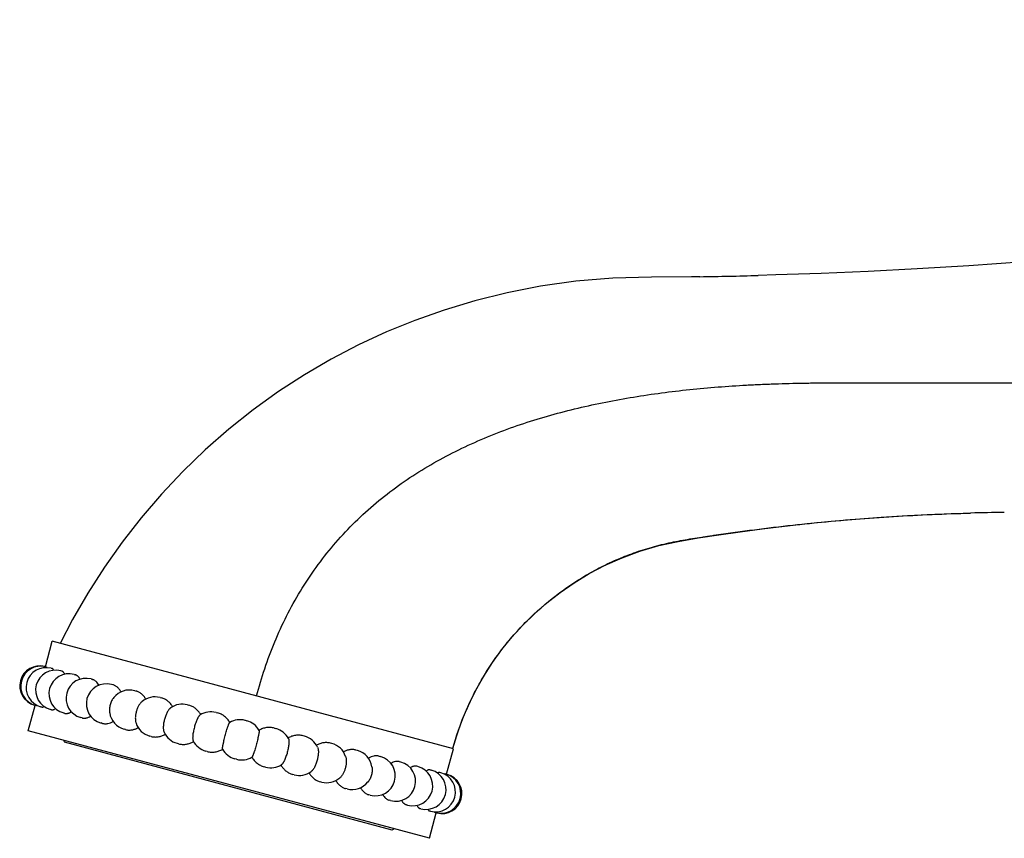
# Model space of a CAD drawing. Units: inches. Extents: x 0 to 11, y 0 to 8.5.
# Drawn here: x 3.6 to 5.1, y 3.4 to 4.7 of the extents above; entities that cross this region are included whole.
import ezdxf

# ---------------------------------------------------------------- set-up
doc = ezdxf.new("R2010")
doc.units = ezdxf.units.IN
doc.header["$LTSCALE"] = 0.605
doc.header["$MEASUREMENT"] = 0
doc.layers.add('ALL_ASSEMBLY_MEMBERS', color=7, linetype='CONTINUOUS')

msp = doc.modelspace()

# ---------------------------------------------------------------- linework, layer by layer
at = {"layer": 'ALL_ASSEMBLY_MEMBERS', "color": 7, "linetype": 'Continuous'}
for p, q in [((3.6089, 3.6458), (3.6195, 3.6856)), ((4.2474, 3.5174), (3.6195, 3.6856)), ((3.6089, 3.6458), (3.6079, 3.6461)), ((3.6095, 3.6456), (3.6109, 3.6453)), ((3.6179, 3.6434), (3.6194, 3.643)), ((3.6343, 3.639), (3.6327, 3.6394)), ((3.6536, 3.6338), (3.6554, 3.6333)), ((3.6803, 3.6267), (3.6823, 3.6261)), ((3.7142, 3.6176), (3.7121, 3.6181)), ((3.7484, 3.6084), (3.7506, 3.6078)), ((3.7883, 3.5977), (3.7906, 3.5971)), ((3.582, 3.5456), (3.5927, 3.5854)), ((3.5927, 3.5854), (3.5917, 3.5857)), ((3.5947, 3.5849), (3.5934, 3.5852)), ((3.5947, 3.5849), (3.5952, 3.585)), ((3.5952, 3.585), (3.5956, 3.5853)), ((3.6032, 3.5826), (3.6017, 3.583)), ((3.6182, 3.5786), (3.6165, 3.579)), ((3.8311, 3.5862), (3.8335, 3.5856)), ((3.6393, 3.5729), (3.6374, 3.5734)), ((3.6661, 3.5658), (3.6641, 3.5663)), ((3.8759, 3.5742), (3.8783, 3.5736)), ((3.9216, 3.562), (3.924, 3.5614)), ((4.2099, 3.3773), (3.582, 3.5456)), ((3.698, 3.5572), (3.6959, 3.5578)), ((3.7344, 3.5475), (3.7322, 3.548)), ((3.9673, 3.5498), (3.9697, 3.5491)), ((3.6371, 3.5308), (3.6388, 3.5278)), ((3.7745, 3.5367), (3.7722, 3.5373)), ((4.0144, 3.5371), (4.0121, 3.5378)), ((4.1517, 3.3903), (3.6388, 3.5278)), ((3.8173, 3.5252), (3.815, 3.5259)), ((4.0572, 3.5257), (4.0549, 3.5263)), ((4.0972, 3.5149), (4.095, 3.5155)), ((4.2367, 3.4776), (4.2474, 3.5174)), ((3.8621, 3.5132), (3.8597, 3.5139)), ((3.9078, 3.501), (3.9054, 3.5016)), ((4.1314, 3.5058), (4.1335, 3.5052)), ((3.9535, 3.4887), (3.9511, 3.4894)), ((4.1653, 3.4967), (4.1633, 3.4972)), ((4.1919, 3.4896), (4.1901, 3.49)), ((4.2112, 3.4844), (4.2129, 3.4839)), ((3.9983, 3.4768), (3.9959, 3.4774)), ((4.2277, 3.48), (4.2262, 3.4804)), ((4.2341, 3.478), (4.2337, 3.4776)), ((4.2347, 3.4781), (4.2341, 3.478)), ((4.236, 3.4777), (4.2347, 3.4781)), ((4.2367, 3.4776), (4.2377, 3.4773)), ((4.0411, 3.4653), (4.0388, 3.4659)), ((4.081, 3.4546), (4.0788, 3.4552)), ((4.1173, 3.4449), (4.1152, 3.4454)), ((4.1491, 3.4363), (4.1471, 3.4369)), ((4.1758, 3.4292), (4.1739, 3.4297)), ((4.1967, 3.4236), (4.1951, 3.424)), ((4.2099, 3.3773), (4.2205, 3.4172)), ((4.2115, 3.4196), (4.21, 3.42)), ((4.2199, 3.4174), (4.2185, 3.4177)), ((4.2215, 3.4169), (4.2205, 3.4172)), ((4.1548, 3.3921), (4.1517, 3.3903))]:
    msp.add_line(p, q, dxfattribs=at)
for points in [[(6.5068, 4.6584), (6.4487, 4.6196), (6.3835, 4.5796), (6.3167, 4.5423), (6.2484, 4.5077), (6.1787, 4.4759), (6.1079, 4.4471), (6.0376, 4.4217), (5.9665, 4.3991), (5.8904, 4.3783), (5.8077, 4.3596), (5.7199, 4.3441), (5.6277, 4.3308), (5.5289, 4.3181), (5.4259, 4.3061), (5.3262, 4.2957), (5.232, 4.2869), (5.1411, 4.2795), (5.0546, 4.2733), (4.9734, 4.2684), (4.8967, 4.2644), (4.8231, 4.2613), (4.7524, 4.2589), (4.7245, 4.2581)], [(4.6334, 4.2562), (4.62, 4.256), (4.5574, 4.2554), (4.4972, 4.2538), (4.4394, 4.249), (4.3841, 4.2412), (4.3314, 4.231), (4.2809, 4.2185), (4.2329, 4.204), (4.1872, 4.1879), (4.1426, 4.1697), (4.0988, 4.1494), (4.0562, 4.1271), (4.0145, 4.1028), (3.9737, 4.0763), (3.9341, 4.0478), (3.8958, 4.0174), (3.8591, 3.9852), (3.8239, 3.9514), (3.7905, 3.916), (3.7589, 3.8791), (3.729, 3.8409), (3.7011, 3.8015), (3.6752, 3.761), (3.6513, 3.7196), (3.6319, 3.6823)], [(4.2465, 3.5177), (4.2526, 3.538), (4.2614, 3.5626), (4.2715, 3.5865), (4.2828, 3.6093), (4.2952, 3.6312), (4.3087, 3.6523), (4.3234, 3.6726), (4.3392, 3.692), (4.3562, 3.7108), (4.3744, 3.7287), (4.3938, 3.7457), (4.4146, 3.7619), (4.4367, 3.7772), (4.4602, 3.7915), (4.4852, 3.8046), (4.5117, 3.8165), (4.5396, 3.8268), (4.5689, 3.8353), (4.5993, 3.842), (4.6308, 3.8474), (4.6632, 3.8524), (4.6965, 3.8571), (4.7306, 3.8616), (4.7657, 3.8659), (4.8019, 3.8698), (4.8391, 3.8735), (4.8776, 3.8768), (4.9174, 3.8797), (4.9585, 3.8823), (5.0011, 3.8844), (5.0455, 3.886), (5.0571, 3.8863)]]:
    msp.add_lwpolyline(points, dxfattribs=at)
for centre, radius, start, end in [((4.5023, 12.7375), 8.4823, 270.8858, 271.50101), ((5.1429, 0.5528), 3.3346, 90.5668, 91.474), ((3.5998, 3.6159), 0.0312, 75, 255), ((3.6014, 3.6154), 0.0312, 75, 255), ((3.6098, 3.6132), 0.0312, 75, 255), ((3.6246, 3.6092), 0.0312, 75, 255), ((3.6455, 3.6036), 0.0312, 75, 255), ((3.6722, 3.5965), 0.0312, 75, 255), ((3.704, 3.5879), 0.0312, 75, 255), ((3.7403, 3.5782), 0.0312, 75, 141.8), ((3.7802, 3.5675), 0.0312, 75, 131.154), ((3.823, 3.5561), 0.0312, 75, 125.6044), ((3.7403, 3.5782), 0.0312, 188.2, 255), ((3.8678, 3.5441), 0.0312, 75, 122.5408), ((3.8247, 3.556), 0.0311, 28.8019, 32.0952), ((3.9135, 3.5318), 0.0312, 75, 121.1531), ((3.9159, 3.5312), 0.0312, 28.8479, 75), ((3.7802, 3.5675), 0.0312, 198.846, 255), ((3.9616, 3.5189), 0.0312, 27.4592, 75), ((3.823, 3.5561), 0.0312, 204.3956, 255), ((4.0063, 3.5069), 0.0312, 24.3957, 75), ((3.8245, 3.5553), 0.0311, 297.9047, 301.1981), ((3.8678, 3.5441), 0.0312, 207.4592, 255), ((3.9135, 3.5318), 0.0312, 208.8469, 255), ((4.0492, 3.4955), 0.0312, 18.8461, 75), ((4.0891, 3.4848), 0.0312, 8.2003, 75), ((3.9159, 3.5312), 0.0312, 255, 301.1521), ((4.1254, 3.475), 0.0312, 255, 75), ((3.9616, 3.5189), 0.0312, 255, 302.5408), ((4.0047, 3.507), 0.0311, 208.8021, 212.1425), ((4.1572, 3.4665), 0.0312, 255, 75), ((4.1839, 3.4594), 0.0312, 255, 75), ((4.2048, 3.4538), 0.0312, 255, 75), ((4.0063, 3.5069), 0.0312, 255, 305.6043), ((4.0492, 3.4955), 0.0312, 255, 311.1539), ((4.2196, 3.4498), 0.0312, 255, 75), ((4.2279, 3.4476), 0.0312, 255, 75), ((4.2296, 3.4471), 0.0312, 255, 75), ((4.0891, 3.4848), 0.0312, 255, 321.7997)]:
    msp.add_arc(centre, radius, start, end, dxfattribs=at)
for points, knots in [([(3.9392, 3.6), (3.943, 3.6144), (3.9516, 3.6429), (3.9673, 3.6848), (3.9859, 3.7254), (4.0075, 3.7645), (4.0321, 3.8016), (4.0595, 3.8365), (4.0896, 3.8691), (4.122, 3.8991), (4.1566, 3.9264), (4.1931, 3.9511), (4.2312, 3.9731), (4.2706, 3.9928), (4.3111, 4.0101), (4.3525, 4.0252), (4.3946, 4.0383), (4.4515, 4.0534), (4.5094, 4.065), (4.5678, 4.0739), (4.6119, 4.0792), (4.6562, 4.0834), (4.6933, 4.0859), (4.7229, 4.0875), (4.7452, 4.0884), (4.7675, 4.0892), (4.7861, 4.0896), (4.801, 4.0898), (4.8159, 4.09), (4.8345, 4.09), (4.8568, 4.09), (4.8791, 4.09), (4.9015, 4.09), (4.9313, 4.09), (4.9685, 4.09), (5.0131, 4.09), (5.0578, 4.09), (5.1024, 4.09), (5.162, 4.09), (5.2363, 4.09), (5.3255, 4.09), (5.4146, 4.09), (5.5036, 4.09), (5.5925, 4.09), (5.7104, 4.09), (5.8559, 4.09), (6.0274, 4.09), (6.1934, 4.09), (6.3527, 4.09), (6.4564, 4.09), (6.5068, 4.09)], [0, 0, 0, 0, 0.016067, 0.032149, 0.048212, 0.064237, 0.080225, 0.09618, 0.112099, 0.127977, 0.143815, 0.159636, 0.17546, 0.191287, 0.207107, 0.222934, 0.238781, 0.254654, 0.28647, 0.30242, 0.318396, 0.334399, 0.350423, 0.358442, 0.366464, 0.374489, 0.382515, 0.386528, 0.39054, 0.398566, 0.406597, 0.414632, 0.422668, 0.430701, 0.446764, 0.462826, 0.478886, 0.494942, 0.510995, 0.543086, 0.575157, 0.607204, 0.639224, 0.671213, 0.703145, 0.766367, 0.828211, 0.888123, 0.945557, 1, 1, 1, 1]), ([(4.2465, 3.5177), (4.2518, 3.537), (4.2618, 3.5656), (4.2787, 3.6021), (4.2932, 3.6286), (4.3095, 3.6541), (4.3274, 3.6784), (4.3469, 3.7014), (4.3749, 3.7303), (4.4057, 3.7565), (4.4388, 3.7793), (4.4647, 3.7948), (4.4917, 3.8086), (4.5148, 3.8184), (4.5337, 3.8254), (4.5481, 3.8301), (4.5625, 3.8342), (4.5772, 3.8379), (4.5919, 3.8411), (4.6067, 3.8439), (4.6216, 3.8464), (4.634, 3.8483), (4.644, 3.8498), (4.654, 3.8513), (4.6664, 3.8532), (4.6813, 3.8553), (4.7013, 3.858), (4.7262, 3.8613), (4.7562, 3.8649), (4.7862, 3.8683), (4.8262, 3.8724), (4.8763, 3.8769), (4.9365, 3.8812), (4.9968, 3.8844), (5.037, 3.8858), (5.0571, 3.8863)], [0, 0, 0, 0, 0.062469, 0.093722, 0.12497, 0.15621, 0.187442, 0.218674, 0.249913, 0.312394, 0.343674, 0.37496, 0.406236, 0.437489, 0.453107, 0.468719, 0.484324, 0.499926, 0.515535, 0.531157, 0.546791, 0.562433, 0.570254, 0.578073, 0.593705, 0.609333, 0.624957, 0.656203, 0.687455, 0.718711, 0.749968, 0.812475, 0.874983, 0.937492, 1, 1, 1, 1]), ([(3.6115, 3.6444), (3.6114, 3.6445), (3.6114, 3.6447), (3.6112, 3.6449), (3.6111, 3.6451), (3.6111, 3.6452), (3.611, 3.6452), (3.6109, 3.6452), (3.6109, 3.6453)], [0, 0, 0, 0, 0.334525, 0.605239, 0.719309, 0.821294, 0.913721, 1, 1, 1, 1]), ([(3.6217, 3.6403), (3.6216, 3.6407), (3.6213, 3.6413), (3.6208, 3.642), (3.6204, 3.6424), (3.62, 3.6427), (3.6197, 3.6429), (3.6195, 3.6429), (3.6194, 3.643)], [0, 0, 0, 0, 0.309191, 0.573073, 0.690219, 0.79916, 0.90169, 1, 1, 1, 1]), ([(3.6391, 3.6342), (3.6388, 3.6348), (3.6383, 3.6357), (3.6376, 3.6367), (3.637, 3.6374), (3.6364, 3.6379), (3.6357, 3.6384), (3.635, 3.6387), (3.6346, 3.6389), (3.6343, 3.639)], [0, 0, 0, 0, 0.294796, 0.429175, 0.555502, 0.674558, 0.7874, 0.895359, 1, 1, 1, 1]), ([(3.663, 3.6263), (3.6625, 3.6272), (3.6618, 3.6285), (3.6606, 3.63), (3.6596, 3.6309), (3.6587, 3.6318), (3.6576, 3.6324), (3.6566, 3.633), (3.6558, 3.6332), (3.6554, 3.6333)], [0, 0, 0, 0, 0.283721, 0.415858, 0.541922, 0.662508, 0.77839, 0.89052, 1, 1, 1, 1]), ([(3.6926, 3.617), (3.692, 3.6182), (3.6906, 3.6203), (3.6885, 3.6226), (3.6867, 3.624), (3.6853, 3.6249), (3.6838, 3.6256), (3.6828, 3.626), (3.6823, 3.6261)], [0, 0, 0, 0, 0.274816, 0.530807, 0.652673, 0.771043, 0.886576, 1, 1, 1, 1]), ([(3.7272, 3.6066), (3.7264, 3.6079), (3.7248, 3.6105), (3.7221, 3.6132), (3.7198, 3.615), (3.718, 3.6161), (3.7162, 3.617), (3.7149, 3.6174), (3.7142, 3.6176)], [0, 0, 0, 0, 0.267335, 0.521659, 0.644554, 0.764959, 0.883299, 1, 1, 1, 1]), ([(3.7658, 3.5952), (3.765, 3.5968), (3.7631, 3.5997), (3.76, 3.6028), (3.7573, 3.6048), (3.7551, 3.6061), (3.7529, 3.6071), (3.7514, 3.6076), (3.7506, 3.6078)], [0, 0, 0, 0, 0.261178, 0.514096, 0.637825, 0.7599, 0.880563, 1, 1, 1, 1]), ([(3.7157, 3.5976), (3.7151, 3.5968), (3.7139, 3.5951), (3.7124, 3.5924), (3.7112, 3.5894), (3.7102, 3.5863), (3.7095, 3.5831), (3.7091, 3.5799), (3.709, 3.5768), (3.7092, 3.5748), (3.7093, 3.5738)], [0, 0, 0, 0, 0.118728, 0.242717, 0.370402, 0.499977, 0.629556, 0.757241, 0.881254, 1, 1, 1, 1]), ([(3.8078, 3.5833), (3.8068, 3.585), (3.8047, 3.5882), (3.8006, 3.5922), (3.7959, 3.5953), (3.7924, 3.5966), (3.7906, 3.5971)], [0, 0, 0, 0, 0.256517, 0.508466, 0.756043, 1, 1, 1, 1]), ([(3.6032, 3.5826), (3.6033, 3.5826), (3.6036, 3.5825), (3.6039, 3.5825), (3.6043, 3.5826), (3.6049, 3.5827), (3.6057, 3.5831), (3.6062, 3.5835), (3.6065, 3.5837)], [0, 0, 0, 0, 0.09831, 0.20084, 0.309781, 0.426927, 0.690809, 1, 1, 1, 1]), ([(3.6182, 3.5786), (3.6184, 3.5785), (3.6189, 3.5784), (3.6196, 3.5784), (3.6204, 3.5785), (3.6212, 3.5787), (3.6221, 3.5789), (3.6233, 3.5794), (3.6241, 3.58), (3.6247, 3.5803)], [0, 0, 0, 0, 0.104641, 0.2126, 0.325442, 0.444498, 0.570825, 0.705204, 1, 1, 1, 1]), ([(3.7597, 3.591), (3.7592, 3.5906), (3.7583, 3.5897), (3.757, 3.5882), (3.7557, 3.5864), (3.7541, 3.5838), (3.7528, 3.5809), (3.7517, 3.5778), (3.7509, 3.5754), (3.7504, 3.5729), (3.7499, 3.5705), (3.7496, 3.568), (3.7495, 3.5657), (3.7496, 3.5634), (3.7498, 3.5613), (3.7501, 3.5593), (3.7505, 3.558), (3.7507, 3.5574)], [0, 0, 0, 0, 0.051503, 0.106997, 0.166197, 0.228707, 0.361345, 0.430246, 0.499888, 0.569532, 0.638435, 0.705872, 0.771168, 0.833689, 0.892925, 0.948452, 1, 1, 1, 1]), ([(3.8049, 3.5815), (3.8046, 3.5813), (3.8042, 3.5809), (3.8035, 3.5803), (3.8028, 3.5796), (3.8019, 3.5785), (3.8007, 3.5768), (3.7994, 3.5746), (3.7982, 3.5721), (3.7971, 3.5694), (3.796, 3.5665), (3.7952, 3.5635), (3.7944, 3.5605), (3.7939, 3.5575), (3.7935, 3.5546), (3.7933, 3.5518), (3.7933, 3.5492), (3.7935, 3.5472), (3.7938, 3.5458), (3.794, 3.5448), (3.7943, 3.5439), (3.7945, 3.5434), (3.7946, 3.5431)], [0, 0, 0, 0, 0.020446, 0.042604, 0.066496, 0.092103, 0.148281, 0.210557, 0.278056, 0.349643, 0.424052, 0.49989, 0.575732, 0.650145, 0.721756, 0.789274, 0.851596, 0.907816, 0.933452, 0.957369, 0.979541, 1, 1, 1, 1]), ([(3.851, 3.5725), (3.8505, 3.5733), (3.8494, 3.5749), (3.847, 3.5778), (3.8435, 3.5809), (3.8388, 3.5838), (3.8353, 3.5851), (3.8335, 3.5856)], [0, 0, 0, 0, 0.126748, 0.253071, 0.503912, 0.752863, 1, 1, 1, 1]), ([(3.6393, 3.5729), (3.6396, 3.5728), (3.6404, 3.5727), (3.6416, 3.5726), (3.6428, 3.5727), (3.6441, 3.5729), (3.6454, 3.5733), (3.6471, 3.574), (3.6484, 3.5747), (3.6493, 3.5752)], [0, 0, 0, 0, 0.10948, 0.22161, 0.337492, 0.458078, 0.584142, 0.716279, 1, 1, 1, 1]), ([(3.6661, 3.5658), (3.6666, 3.5656), (3.6677, 3.5654), (3.6693, 3.5653), (3.671, 3.5653), (3.6733, 3.5657), (3.6762, 3.5666), (3.6785, 3.5678), (3.6796, 3.5685)], [0, 0, 0, 0, 0.113424, 0.228957, 0.347327, 0.469193, 0.725184, 1, 1, 1, 1]), ([(3.851, 3.5704), (3.8508, 3.5703), (3.8504, 3.57), (3.8499, 3.5695), (3.8494, 3.5688), (3.8488, 3.5681), (3.8482, 3.5672), (3.8476, 3.5661), (3.847, 3.565), (3.8462, 3.5633), (3.8452, 3.5609), (3.844, 3.5578), (3.8429, 3.5545), (3.8419, 3.551), (3.8411, 3.5475), (3.8404, 3.5441), (3.8398, 3.5408), (3.8395, 3.5378), (3.8393, 3.5355), (3.8393, 3.5338), (3.8394, 3.5328), (3.8394, 3.5318), (3.8396, 3.531), (3.8398, 3.5303), (3.84, 3.5298), (3.84, 3.5297)], [0, 0, 0, 0, 0.014372, 0.031287, 0.050853, 0.0731, 0.097984, 0.125415, 0.155279, 0.187412, 0.257729, 0.334636, 0.416096, 0.499876, 0.583661, 0.665132, 0.742071, 0.812428, 0.874468, 0.901933, 0.926849, 0.949114, 0.968695, 0.985622, 1, 1, 1, 1]), ([(3.8974, 3.5586), (3.8964, 3.5604), (3.894, 3.5639), (3.8895, 3.5682), (3.8842, 3.5716), (3.8803, 3.5731), (3.8783, 3.5736)], [0, 0, 0, 0, 0.25078, 0.50115, 0.750934, 1, 1, 1, 1]), ([(3.698, 3.5572), (3.6987, 3.557), (3.7, 3.5567), (3.7021, 3.5566), (3.7042, 3.5566), (3.7071, 3.557), (3.7107, 3.558), (3.7134, 3.5594), (3.7147, 3.5602)], [0, 0, 0, 0, 0.116701, 0.235041, 0.355446, 0.478341, 0.732664, 1, 1, 1, 1]), ([(3.7344, 3.5475), (3.7352, 3.5472), (3.7368, 3.5469), (3.7392, 3.5467), (3.7417, 3.5467), (3.7451, 3.5471), (3.7493, 3.5482), (3.7524, 3.5498), (3.7539, 3.5507)], [0, 0, 0, 0, 0.119437, 0.2401, 0.362175, 0.485904, 0.738822, 1, 1, 1, 1]), ([(3.8861, 3.5167), (3.8861, 3.5168), (3.8861, 3.5169), (3.886, 3.517), (3.886, 3.5172), (3.886, 3.5176), (3.886, 3.5181), (3.8861, 3.5189), (3.8862, 3.5199), (3.8864, 3.521), (3.8866, 3.5222), (3.8869, 3.5236), (3.8872, 3.5251), (3.8876, 3.5274), (3.8883, 3.5304), (3.8892, 3.5341), (3.8903, 3.538), (3.8913, 3.5419), (3.8924, 3.5456), (3.8933, 3.5486), (3.894, 3.5508), (3.8945, 3.5522), (3.895, 3.5535), (3.8954, 3.5547), (3.8958, 3.5558), (3.8962, 3.5567), (3.8965, 3.5574), (3.8968, 3.5579), (3.897, 3.5582), (3.8971, 3.5584), (3.8972, 3.5585), (3.8973, 3.5585), (3.8973, 3.5586)], [0, 0, 0, 0, 0.002869, 0.006626, 0.011329, 0.017003, 0.031301, 0.049504, 0.07153, 0.09725, 0.126472, 0.158989, 0.194534, 0.232811, 0.316251, 0.406358, 0.499878, 0.593403, 0.683525, 0.766995, 0.8053, 0.840877, 0.873418, 0.902677, 0.928427, 0.950469, 0.968687, 0.982993, 0.988669, 0.993373, 0.99713, 1, 1, 1, 1]), ([(3.9433, 3.5462), (3.9433, 3.5462), (3.9433, 3.5461), (3.9434, 3.546), (3.9434, 3.5458), (3.9434, 3.5454), (3.9434, 3.5448), (3.9433, 3.5441), (3.9432, 3.5431), (3.943, 3.542), (3.9428, 3.5407), (3.9425, 3.5394), (3.9422, 3.5378), (3.9417, 3.5356), (3.9411, 3.5326), (3.9401, 3.5288), (3.9391, 3.525), (3.9381, 3.5211), (3.937, 3.5173), (3.9361, 3.5144), (3.9354, 3.5122), (3.9349, 3.5108), (3.9344, 3.5094), (3.934, 3.5082), (3.9336, 3.5072), (3.9332, 3.5063), (3.9329, 3.5056), (3.9326, 3.5051), (3.9324, 3.5048), (3.9323, 3.5046), (3.9322, 3.5045), (3.9321, 3.5044), (3.9321, 3.5044)], [0, 0, 0, 0, 0.002869, 0.006626, 0.011329, 0.017004, 0.031303, 0.049506, 0.071537, 0.097257, 0.126484, 0.159004, 0.194548, 0.232833, 0.316267, 0.406373, 0.499886, 0.593407, 0.683528, 0.766995, 0.805297, 0.840873, 0.87342, 0.902673, 0.928423, 0.95047, 0.968686, 0.982992, 0.988669, 0.993373, 0.99713, 1, 1, 1, 1]), ([(3.9673, 3.5498), (3.9653, 3.5503), (3.9612, 3.551), (3.9549, 3.5507), (3.9488, 3.5492), (3.945, 3.5474), (3.9432, 3.5463)], [0, 0, 0, 0, 0.249064, 0.49884, 0.749212, 1, 1, 1, 1]), ([(3.7745, 3.5367), (3.7762, 3.5362), (3.7799, 3.5357), (3.7855, 3.536), (3.7911, 3.5374), (3.7945, 3.5391), (3.7962, 3.5401)], [0, 0, 0, 0, 0.243957, 0.491534, 0.743483, 1, 1, 1, 1]), ([(3.9893, 3.5333), (3.9894, 3.5331), (3.9896, 3.5327), (3.9898, 3.532), (3.9899, 3.5312), (3.99, 3.5302), (3.9901, 3.5291), (3.9901, 3.528), (3.99, 3.5267), (3.9899, 3.5248), (3.9896, 3.5222), (3.989, 3.5189), (3.9883, 3.5155), (3.9875, 3.512), (3.9865, 3.5085), (3.9854, 3.5052), (3.9842, 3.5021), (3.9832, 3.4997), (3.9824, 3.498), (3.9818, 3.4969), (3.9812, 3.4958), (3.9806, 3.4949), (3.98, 3.4941), (3.9795, 3.4935), (3.979, 3.493), (3.9786, 3.4927), (3.9784, 3.4926)], [0, 0, 0, 0, 0.014372, 0.031286, 0.050854, 0.073105, 0.097989, 0.125426, 0.155292, 0.187425, 0.257749, 0.334656, 0.416113, 0.49989, 0.583672, 0.665144, 0.742073, 0.812428, 0.84459, 0.874481, 0.901939, 0.92685, 0.949119, 0.968699, 0.985623, 1, 1, 1, 1]), ([(4.0121, 3.5378), (4.0101, 3.5383), (4.0062, 3.5389), (4.0001, 3.5386), (3.9942, 3.5371), (3.9905, 3.5354), (3.9888, 3.5343)], [0, 0, 0, 0, 0.247008, 0.49596, 0.747002, 1, 1, 1, 1]), ([(3.8173, 3.5252), (3.8191, 3.5248), (3.8228, 3.5241), (3.8284, 3.5243), (3.833, 3.5253), (3.8365, 3.5266), (3.8382, 3.5274), (3.839, 3.5278)], [0, 0, 0, 0, 0.247137, 0.496087, 0.746929, 0.873252, 1, 1, 1, 1]), ([(3.8621, 3.5132), (3.8641, 3.5127), (3.8682, 3.512), (3.8745, 3.5123), (3.8806, 3.5138), (3.8844, 3.5156), (3.8862, 3.5167)], [0, 0, 0, 0, 0.249066, 0.49885, 0.74922, 1, 1, 1, 1]), ([(4.0348, 3.5198), (4.035, 3.5193), (4.0355, 3.5181), (4.0358, 3.5161), (4.0361, 3.5138), (4.0361, 3.5112), (4.0359, 3.5084), (4.0355, 3.5055), (4.035, 3.5025), (4.0342, 3.4995), (4.0333, 3.4965), (4.0323, 3.4936), (4.0312, 3.4909), (4.03, 3.4884), (4.0287, 3.4862), (4.0275, 3.4845), (4.0266, 3.4834), (4.0259, 3.4827), (4.0252, 3.4821), (4.0248, 3.4817), (4.0245, 3.4815)], [0, 0, 0, 0, 0.04258, 0.092062, 0.148248, 0.210536, 0.278033, 0.34963, 0.424037, 0.499877, 0.57572, 0.65014, 0.721744, 0.789268, 0.851587, 0.907814, 0.933446, 0.957361, 0.97954, 1, 1, 1, 1]), ([(4.0549, 3.5263), (4.0532, 3.5267), (4.0495, 3.5273), (4.0439, 3.527), (4.0383, 3.5256), (4.0348, 3.5239), (4.0332, 3.5229)], [0, 0, 0, 0, 0.243955, 0.491526, 0.743475, 1, 1, 1, 1]), ([(4.095, 3.5155), (4.0942, 3.5157), (4.0926, 3.5161), (4.0902, 3.5163), (4.0877, 3.5163), (4.0843, 3.5159), (4.0801, 3.5148), (4.077, 3.5132), (4.0755, 3.5123)], [0, 0, 0, 0, 0.119436, 0.240098, 0.36217, 0.485896, 0.738815, 1, 1, 1, 1]), ([(3.932, 3.5044), (3.933, 3.5026), (3.9354, 3.4991), (3.9399, 3.4948), (3.9452, 3.4914), (3.9491, 3.4899), (3.9511, 3.4894)], [0, 0, 0, 0, 0.250788, 0.50116, 0.750936, 1, 1, 1, 1]), ([(4.0787, 3.5056), (4.0789, 3.505), (4.0793, 3.5037), (4.0796, 3.5017), (4.0798, 3.4996), (4.0799, 3.4973), (4.0797, 3.495), (4.0794, 3.4917), (4.0785, 3.4876), (4.077, 3.4829), (4.0752, 3.4792), (4.0737, 3.4766), (4.0724, 3.4748), (4.0711, 3.4733), (4.0702, 3.4723), (4.0697, 3.4719)], [0, 0, 0, 0, 0.051517, 0.107018, 0.166234, 0.228748, 0.294034, 0.361474, 0.499967, 0.638471, 0.771143, 0.833676, 0.892914, 0.948452, 1, 1, 1, 1]), ([(4.1314, 3.5058), (4.1307, 3.506), (4.1294, 3.5062), (4.1273, 3.5064), (4.1252, 3.5064), (4.1223, 3.506), (4.1187, 3.505), (4.116, 3.5036), (4.1146, 3.5028)], [0, 0, 0, 0, 0.116701, 0.23504, 0.355443, 0.478335, 0.732656, 1, 1, 1, 1]), ([(3.9784, 3.4904), (3.9789, 3.4896), (3.98, 3.4881), (3.9824, 3.4852), (3.9859, 3.4821), (3.9906, 3.4792), (3.9941, 3.4779), (3.9959, 3.4774)], [0, 0, 0, 0, 0.126751, 0.253077, 0.503916, 0.752862, 1, 1, 1, 1]), ([(4.12, 3.4892), (4.1202, 3.4882), (4.1204, 3.4862), (4.1203, 3.4831), (4.1199, 3.4799), (4.1192, 3.4767), (4.1182, 3.4736), (4.117, 3.4706), (4.1155, 3.4679), (4.1143, 3.4662), (4.1137, 3.4654)], [0, 0, 0, 0, 0.118728, 0.242724, 0.370404, 0.499978, 0.629555, 0.757247, 0.881248, 1, 1, 1, 1]), ([(4.1633, 3.4972), (4.1628, 3.4974), (4.1617, 3.4976), (4.1601, 3.4977), (4.1584, 3.4976), (4.1561, 3.4973), (4.1531, 3.4964), (4.1509, 3.4952), (4.1498, 3.4945)], [0, 0, 0, 0, 0.113425, 0.228957, 0.347326, 0.469189, 0.725177, 1, 1, 1, 1]), ([(4.1901, 3.49), (4.1897, 3.4901), (4.189, 3.4903), (4.1878, 3.4904), (4.1866, 3.4903), (4.1853, 3.4901), (4.184, 3.4897), (4.1822, 3.489), (4.181, 3.4883), (4.1801, 3.4878)], [0, 0, 0, 0, 0.109481, 0.221612, 0.337493, 0.458077, 0.58414, 0.716276, 1, 1, 1, 1]), ([(4.2112, 3.4844), (4.211, 3.4845), (4.2105, 3.4845), (4.2098, 3.4846), (4.209, 3.4845), (4.2081, 3.4843), (4.2073, 3.4841), (4.2061, 3.4835), (4.2053, 3.483), (4.2047, 3.4826)], [0, 0, 0, 0, 0.104647, 0.21261, 0.325454, 0.444511, 0.570835, 0.705211, 1, 1, 1, 1]), ([(4.0216, 3.4797), (4.0226, 3.478), (4.0247, 3.4748), (4.0288, 3.4708), (4.0335, 3.4677), (4.037, 3.4664), (4.0388, 3.4659)], [0, 0, 0, 0, 0.256525, 0.508475, 0.756045, 1, 1, 1, 1]), ([(4.2262, 3.4804), (4.2261, 3.4804), (4.2258, 3.4805), (4.2255, 3.4805), (4.2251, 3.4804), (4.2245, 3.4802), (4.2237, 3.4799), (4.2231, 3.4795), (4.2228, 3.4793)], [0, 0, 0, 0, 0.098311, 0.200841, 0.309782, 0.426929, 0.69081, 1, 1, 1, 1]), ([(4.0635, 3.4677), (4.0644, 3.4662), (4.0663, 3.4633), (4.0694, 3.4602), (4.0721, 3.4582), (4.0742, 3.4569), (4.0765, 3.4559), (4.078, 3.4554), (4.0788, 3.4552)], [0, 0, 0, 0, 0.261185, 0.514104, 0.63783, 0.759902, 0.880564, 1, 1, 1, 1]), ([(4.1022, 3.4564), (4.103, 3.455), (4.1046, 3.4525), (4.1072, 3.4498), (4.1096, 3.448), (4.1114, 3.4469), (4.1132, 3.446), (4.1145, 3.4456), (4.1152, 3.4454)], [0, 0, 0, 0, 0.267344, 0.521665, 0.644557, 0.76496, 0.883299, 1, 1, 1, 1]), ([(4.1368, 3.4459), (4.1374, 3.4448), (4.1388, 3.4427), (4.1408, 3.4404), (4.1427, 3.4389), (4.1441, 3.438), (4.1456, 3.4373), (4.1466, 3.437), (4.1471, 3.4369)], [0, 0, 0, 0, 0.274823, 0.530811, 0.652674, 0.771043, 0.886575, 1, 1, 1, 1]), ([(4.1664, 3.4366), (4.1669, 3.4358), (4.1676, 3.4345), (4.1688, 3.433), (4.1698, 3.4321), (4.1707, 3.4312), (4.1718, 3.4306), (4.1728, 3.43), (4.1736, 3.4298), (4.1739, 3.4297)], [0, 0, 0, 0, 0.283724, 0.41586, 0.541923, 0.662507, 0.778388, 0.890519, 1, 1, 1, 1]), ([(4.1903, 3.4288), (4.1906, 3.4282), (4.1911, 3.4273), (4.1918, 3.4263), (4.1924, 3.4256), (4.193, 3.4251), (4.1937, 3.4246), (4.1944, 3.4242), (4.1948, 3.4241), (4.1951, 3.424)], [0, 0, 0, 0, 0.294788, 0.429164, 0.555489, 0.674545, 0.78739, 0.895353, 1, 1, 1, 1]), ([(4.2077, 3.4226), (4.2078, 3.4223), (4.2081, 3.4217), (4.2086, 3.421), (4.209, 3.4206), (4.2093, 3.4203), (4.2097, 3.4201), (4.2099, 3.42), (4.21, 3.42)], [0, 0, 0, 0, 0.30919, 0.573071, 0.690218, 0.799159, 0.901689, 1, 1, 1, 1]), ([(4.2179, 3.4186), (4.218, 3.4185), (4.218, 3.4183), (4.2181, 3.418), (4.2183, 3.4179), (4.2183, 3.4178), (4.2184, 3.4178), (4.2185, 3.4177), (4.2185, 3.4177)], [0, 0, 0, 0, 0.33451, 0.605218, 0.719289, 0.821279, 0.913713, 1, 1, 1, 1])]:
    msp.add_open_spline(points, degree=3, knots=knots, dxfattribs=at)

doc.saveas('drawing.dxf')
